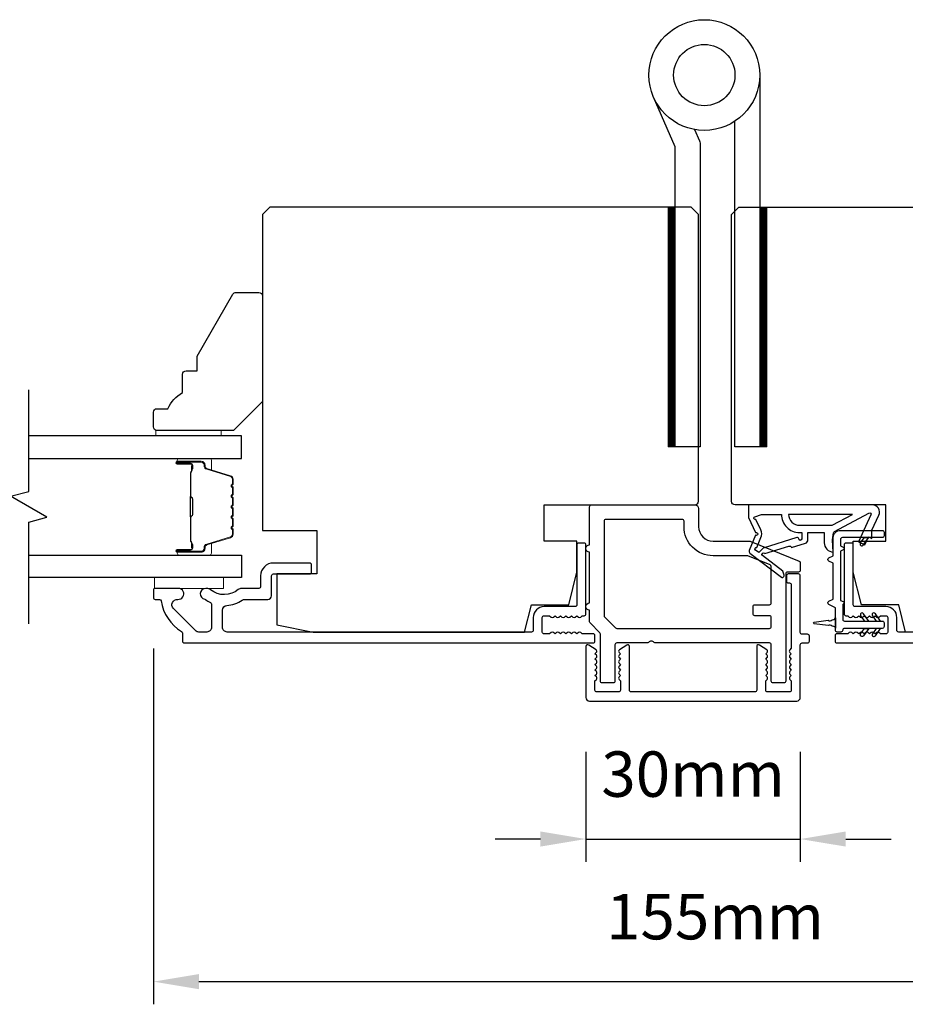
# Model space of a CAD drawing. Extents: x 3441 to 12517, y 326 to 5645.
# Drawn here: x 4831 to 4953, y 4631 to 4766 of the extents above; entities that cross this region are included whole.
import ezdxf

# ---------------------------------------------------------------- set-up
doc = ezdxf.new("R2010")
doc.units = 0
doc.header["$LTSCALE"] = 250
doc.header["$MEASUREMENT"] = 0
doc.header["$PDMODE"] = 3
doc.header["$PDSIZE"] = -2
doc.layers.get('DEFPOINTS').update_dxf_attribs({"color": 2, "linetype": 'CONTINUOUS'})
for name, color, linetype, lineweight in [('1', 1, 'CONTINUOUS', 13), ('2', 2, 'CONTINUOUS', 25), ('6', 6, 'CONTINUOUS', 5), ('Butal', 9, 'CONTINUOUS', 15), ('Spacer Bar', 1, 'CONTINUOUS', 9), ('Vinyl', 6, 'CONTINUOUS', 15), ('Visible (ANSI)', 7, 'CONTINUOUS', 25), ('Wood', 7, 'CONTINUOUS', 25)]:
    doc.layers.add(name, color=color, linetype=linetype, lineweight=lineweight)
for name, color, linetype in [('7', 7, 'CONTINUOUS'), ('Glass', 6, 'CONTINUOUS'), ('HARDWARE', 1, 'CONTINUOUS'), ('MISCELLANEOUS', 6, 'CONTINUOUS')]:
    doc.layers.add(name, color=color, linetype=linetype)
doc.styles.add('ROMANS', font='romans')
doc.dimstyles.new('LWDEC$0', dxfattribs={"dimscale": 0.125, "dimtxt": 2.5, "dimasz": 1, "dimexe": 1.25, "dimexo": 3, "dimgap": 2, "dimtad": 1, "dimtoh": 1, "dimdec": 4, "dimzin": 11, "dimdsep": 46, "dimlunit": 5, "dimtxsty": 'ROMANS', "dimcen": 0, "dimdle": 1.5, "dimazin": 0, "dimtfac": 1, "dimtdec": 4, "dimtix": 1, "dimtmove": 0, "dimatfit": 3, "dimfxl": 0, "dimfrac": 2, "dimtzin": 0, "dimarcsym": 0})

# ---------------------------------------------------------------- blocks, each defined once
blk = doc.blocks.new('*D378')
at = {"layer": '2', "color": 0, "linetype": 'ByBlock', "lineweight": -2}
for p, q in [((4908.79, 4665.64), (4908.79, 4650.52)), ((4938.29, 4665.64), (4938.29, 4650.52)), ((4902.54, 4653.64), (4896.29, 4653.64)), ((4908.79, 4653.64), (4938.29, 4653.64)), ((4944.54, 4653.64), (4950.79, 4653.64))]:
    blk.add_line(p, q, dxfattribs=at)
at = {"layer": '2', "color": 0}
for points in [[(4902.54, 4654.68), (4902.54, 4652.6), (4908.79, 4653.64)], [(4944.54, 4654.68), (4944.54, 4652.6), (4938.29, 4653.64)]]:
    blk.add_solid(points, dxfattribs=at)
at = {"layer": 'DEFPOINTS', "color": 0}
for p in [(4908.79, 4673.14), (4938.29, 4673.14), (4938.29, 4653.64)]:
    blk.add_point(p, dxfattribs=at)
at = {"layer": '2', "color": 0, "insert": (4923.54, 4661.77), "char_height": 6.25, "attachment_point": 5, "style": 'ROMANS'}
blk.add_mtext('30mm', dxfattribs=at)
blk = doc.blocks.new('*D379')
at = {"layer": '2', "color": 0, "linetype": 'ByBlock', "lineweight": -2}
for p, q in [((4849.29, 4679.89), (4849.29, 4630.89)), ((5003.82, 4679.89), (5003.82, 4630.89)), ((4855.54, 4634.01), (4997.57, 4634.01))]:
    blk.add_line(p, q, dxfattribs=at)
at = {"layer": '2', "color": 0}
for points in [[(4855.54, 4635.05), (4855.54, 4632.97), (4849.29, 4634.01)], [(4997.57, 4635.05), (4997.57, 4632.97), (5003.82, 4634.01)]]:
    blk.add_solid(points, dxfattribs=at)
at = {"layer": 'DEFPOINTS', "color": 0}
for p in [(4849.29, 4687.39), (5003.82, 4687.39), (5003.82, 4634.01)]:
    blk.add_point(p, dxfattribs=at)
at = {"layer": '2', "color": 0, "insert": (4926.56, 4642.14), "char_height": 6.25, "attachment_point": 5, "style": 'ROMANS'}
blk.add_mtext('155mm', dxfattribs=at)

msp = doc.modelspace()

# ---------------------------------------------------------------- linework, layer by layer
at = {"layer": '1', "color": 4, "linetype": 'Continuous'}
for points in [[(4921.01, 4740.64), (4920.09, 4739.72)], [(4920.83, 4740.64), (4920.09, 4739.9)], [(4920.66, 4740.64), (4920.09, 4740.07)], [(4920.48, 4740.64), (4920.09, 4740.25)], [(4920.3, 4740.64), (4920.09, 4740.43)], [(4920.13, 4740.64), (4920.09, 4740.6)], [(4921.09, 4740.54), (4920.09, 4739.54)], [(4921.09, 4740.37), (4920.09, 4739.37)], [(4933.62, 4740.64), (4932.7, 4739.72)], [(4933.44, 4740.64), (4932.7, 4739.9)], [(4933.26, 4740.64), (4932.7, 4740.07)], [(4933.09, 4740.64), (4932.7, 4740.25)], [(4932.91, 4740.64), (4932.7, 4740.43)], [(4932.73, 4740.64), (4932.7, 4740.6)], [(4933.7, 4740.54), (4932.7, 4739.54)], [(4933.7, 4740.37), (4932.7, 4739.37)], [(4921.09, 4740.19), (4920.09, 4739.19)], [(4921.09, 4740.01), (4920.09, 4739.01)], [(4921.09, 4739.83), (4920.09, 4738.83)], [(4921.09, 4739.66), (4920.09, 4738.66)], [(4921.09, 4739.48), (4920.09, 4738.48)], [(4921.09, 4739.3), (4920.09, 4738.3)], [(4921.09, 4739.13), (4920.09, 4738.13)], [(4933.7, 4740.19), (4932.7, 4739.19)], [(4933.7, 4740.01), (4932.7, 4739.01)], [(4933.7, 4739.83), (4932.7, 4738.83)], [(4933.7, 4739.66), (4932.7, 4738.66)], [(4933.7, 4739.48), (4932.7, 4738.48)], [(4933.7, 4739.3), (4932.7, 4738.3)], [(4933.7, 4739.13), (4932.7, 4738.13)], [(4921.09, 4738.95), (4920.09, 4737.95)], [(4921.09, 4738.77), (4920.09, 4737.77)], [(4921.09, 4738.6), (4920.09, 4737.6)], [(4921.09, 4738.42), (4920.09, 4737.42)], [(4921.09, 4738.24), (4920.09, 4737.24)], [(4921.09, 4738.07), (4920.09, 4737.07)], [(4921.09, 4737.89), (4920.09, 4736.89)], [(4921.09, 4737.71), (4920.09, 4736.71)], [(4933.7, 4738.95), (4932.7, 4737.95)], [(4933.7, 4738.77), (4932.7, 4737.77)], [(4933.7, 4738.6), (4932.7, 4737.6)], [(4933.7, 4738.42), (4932.7, 4737.42)], [(4933.7, 4738.24), (4932.7, 4737.24)], [(4933.7, 4738.07), (4932.7, 4737.07)], [(4933.7, 4737.89), (4932.7, 4736.89)], [(4933.7, 4737.71), (4932.7, 4736.71)], [(4921.09, 4737.54), (4920.09, 4736.54)], [(4921.09, 4737.36), (4920.09, 4736.36)], [(4921.09, 4737.18), (4920.09, 4736.18)], [(4921.09, 4737.01), (4920.09, 4736.01)], [(4921.09, 4736.83), (4920.09, 4735.83)], [(4921.09, 4736.65), (4920.09, 4735.65)], [(4921.09, 4736.48), (4920.09, 4735.48)], [(4921.09, 4736.3), (4920.09, 4735.3)], [(4933.7, 4737.54), (4932.7, 4736.54)], [(4933.7, 4737.36), (4932.7, 4736.36)], [(4933.7, 4737.18), (4932.7, 4736.18)], [(4933.7, 4737.01), (4932.7, 4736.01)], [(4933.7, 4736.83), (4932.7, 4735.83)], [(4933.7, 4736.65), (4932.7, 4735.65)], [(4933.7, 4736.48), (4932.7, 4735.48)], [(4933.7, 4736.3), (4932.7, 4735.3)], [(4921.09, 4736.12), (4920.09, 4735.12)], [(4921.09, 4735.95), (4920.09, 4734.95)], [(4921.09, 4735.77), (4920.09, 4734.77)], [(4921.09, 4735.59), (4920.09, 4734.59)], [(4921.09, 4735.42), (4920.09, 4734.42)], [(4921.09, 4735.24), (4920.09, 4734.24)], [(4921.09, 4735.06), (4920.09, 4734.06)], [(4933.7, 4736.12), (4932.7, 4735.12)], [(4933.7, 4735.95), (4932.7, 4734.95)], [(4933.7, 4735.77), (4932.7, 4734.77)], [(4933.7, 4735.59), (4932.7, 4734.59)], [(4933.7, 4735.42), (4932.7, 4734.42)], [(4933.7, 4735.24), (4932.7, 4734.24)], [(4933.7, 4735.06), (4932.7, 4734.06)], [(4921.09, 4734.89), (4920.09, 4733.89)], [(4921.09, 4734.71), (4920.09, 4733.71)], [(4921.09, 4734.53), (4920.09, 4733.53)], [(4921.09, 4734.35), (4920.09, 4733.35)], [(4921.09, 4734.18), (4920.09, 4733.18)], [(4921.09, 4734), (4920.09, 4733)], [(4921.09, 4733.82), (4920.09, 4732.82)], [(4921.09, 4733.65), (4920.09, 4732.65)], [(4933.7, 4734.89), (4932.7, 4733.89)], [(4933.7, 4734.71), (4932.7, 4733.71)], [(4933.7, 4734.53), (4932.7, 4733.53)], [(4933.7, 4734.35), (4932.7, 4733.35)], [(4933.7, 4734.18), (4932.7, 4733.18)], [(4933.7, 4734), (4932.7, 4733)], [(4933.7, 4733.82), (4932.7, 4732.82)], [(4933.7, 4733.65), (4932.7, 4732.65)], [(4921.09, 4733.47), (4920.09, 4732.47)], [(4921.09, 4733.29), (4920.09, 4732.29)], [(4921.09, 4733.12), (4920.09, 4732.12)], [(4921.09, 4732.94), (4920.09, 4731.94)], [(4921.09, 4732.76), (4920.09, 4731.76)], [(4921.09, 4732.59), (4920.09, 4731.59)], [(4921.09, 4732.41), (4920.09, 4731.41)], [(4921.09, 4732.23), (4920.09, 4731.23)], [(4933.7, 4733.47), (4932.7, 4732.47)], [(4933.7, 4733.29), (4932.7, 4732.29)], [(4933.7, 4733.12), (4932.7, 4732.12)], [(4933.7, 4732.94), (4932.7, 4731.94)], [(4933.7, 4732.76), (4932.7, 4731.76)], [(4933.7, 4732.59), (4932.7, 4731.59)], [(4933.7, 4732.41), (4932.7, 4731.41)], [(4933.7, 4732.23), (4932.7, 4731.23)], [(4921.09, 4732.06), (4920.09, 4731.06)], [(4921.09, 4731.88), (4920.09, 4730.88)], [(4921.09, 4731.7), (4920.09, 4730.7)], [(4921.09, 4731.53), (4920.09, 4730.53)], [(4921.09, 4731.35), (4920.09, 4730.35)], [(4921.09, 4731.17), (4920.09, 4730.17)], [(4921.09, 4731), (4920.09, 4730)], [(4933.7, 4732.06), (4932.7, 4731.06)], [(4933.7, 4731.88), (4932.7, 4730.88)], [(4933.7, 4731.7), (4932.7, 4730.7)], [(4933.7, 4731.53), (4932.7, 4730.53)], [(4933.7, 4731.35), (4932.7, 4730.35)], [(4933.7, 4731.17), (4932.7, 4730.17)], [(4933.7, 4731), (4932.7, 4730)], [(4921.09, 4730.82), (4920.09, 4729.82)], [(4921.09, 4730.64), (4920.09, 4729.64)], [(4921.09, 4730.47), (4920.09, 4729.47)], [(4921.09, 4730.29), (4920.09, 4729.29)], [(4921.09, 4730.11), (4920.09, 4729.11)], [(4921.09, 4729.94), (4920.09, 4728.94)], [(4921.09, 4729.76), (4920.09, 4728.76)], [(4921.09, 4729.58), (4920.09, 4728.58)], [(4933.7, 4730.82), (4932.7, 4729.82)], [(4933.7, 4730.64), (4932.7, 4729.64)], [(4933.7, 4730.47), (4932.7, 4729.47)], [(4933.7, 4730.29), (4932.7, 4729.29)], [(4933.7, 4730.11), (4932.7, 4729.11)], [(4933.7, 4729.94), (4932.7, 4728.94)], [(4933.7, 4729.76), (4932.7, 4728.76)], [(4933.7, 4729.58), (4932.7, 4728.58)], [(4921.09, 4729.41), (4920.09, 4728.41)], [(4921.09, 4729.23), (4920.09, 4728.23)], [(4921.09, 4729.05), (4920.09, 4728.05)], [(4921.09, 4728.87), (4920.09, 4727.87)], [(4921.09, 4728.7), (4920.09, 4727.7)], [(4921.09, 4728.52), (4920.09, 4727.52)], [(4921.09, 4728.34), (4920.09, 4727.34)], [(4921.09, 4728.17), (4920.09, 4727.17)], [(4933.7, 4729.41), (4932.7, 4728.41)], [(4933.7, 4729.23), (4932.7, 4728.23)], [(4933.7, 4729.05), (4932.7, 4728.05)], [(4933.7, 4728.87), (4932.7, 4727.87)], [(4933.7, 4728.7), (4932.7, 4727.7)], [(4933.7, 4728.52), (4932.7, 4727.52)], [(4933.7, 4728.34), (4932.7, 4727.34)], [(4933.7, 4728.17), (4932.7, 4727.17)], [(4921.09, 4727.99), (4920.09, 4726.99)], [(4921.09, 4727.81), (4920.09, 4726.81)], [(4921.09, 4727.64), (4920.09, 4726.64)], [(4921.09, 4727.46), (4920.09, 4726.46)], [(4921.09, 4727.28), (4920.09, 4726.28)], [(4921.09, 4727.11), (4920.09, 4726.11)], [(4921.09, 4726.93), (4920.09, 4725.93)], [(4933.7, 4727.99), (4932.7, 4726.99)], [(4933.7, 4727.81), (4932.7, 4726.81)], [(4933.7, 4727.64), (4932.7, 4726.64)], [(4933.7, 4727.46), (4932.7, 4726.46)], [(4933.7, 4727.28), (4932.7, 4726.28)], [(4933.7, 4727.11), (4932.7, 4726.11)], [(4933.7, 4726.93), (4932.7, 4725.93)], [(4921.09, 4726.75), (4920.09, 4725.75)], [(4921.09, 4726.58), (4920.09, 4725.58)], [(4921.09, 4726.4), (4920.09, 4725.4)], [(4921.09, 4726.22), (4920.09, 4725.22)], [(4921.09, 4726.05), (4920.09, 4725.05)], [(4921.09, 4725.87), (4920.09, 4724.87)], [(4921.09, 4725.69), (4920.09, 4724.69)], [(4921.09, 4725.52), (4920.09, 4724.52)], [(4933.7, 4726.75), (4932.7, 4725.75)], [(4933.7, 4726.58), (4932.7, 4725.58)], [(4933.7, 4726.4), (4932.7, 4725.4)], [(4933.7, 4726.22), (4932.7, 4725.22)], [(4933.7, 4726.05), (4932.7, 4725.05)], [(4933.7, 4725.87), (4932.7, 4724.87)], [(4933.7, 4725.69), (4932.7, 4724.69)], [(4933.7, 4725.52), (4932.7, 4724.52)], [(4921.09, 4725.34), (4920.09, 4724.34)], [(4921.09, 4725.16), (4920.09, 4724.16)], [(4921.09, 4724.99), (4920.09, 4723.99)], [(4921.09, 4724.81), (4920.09, 4723.81)], [(4921.09, 4724.63), (4920.09, 4723.63)], [(4921.09, 4724.46), (4920.09, 4723.46)], [(4921.09, 4724.28), (4920.09, 4723.28)], [(4921.09, 4724.1), (4920.09, 4723.1)], [(4933.7, 4725.34), (4932.7, 4724.34)], [(4933.7, 4725.16), (4932.7, 4724.16)], [(4933.7, 4724.99), (4932.7, 4723.99)], [(4933.7, 4724.81), (4932.7, 4723.81)], [(4933.7, 4724.63), (4932.7, 4723.63)], [(4933.7, 4724.46), (4932.7, 4723.46)], [(4933.7, 4724.28), (4932.7, 4723.28)], [(4933.7, 4724.1), (4932.7, 4723.1)], [(4921.09, 4723.93), (4920.09, 4722.93)], [(4921.09, 4723.75), (4920.09, 4722.75)], [(4921.09, 4723.57), (4920.09, 4722.57)], [(4921.09, 4723.39), (4920.09, 4722.39)], [(4921.09, 4723.22), (4920.09, 4722.22)], [(4921.09, 4723.04), (4920.09, 4722.04)], [(4921.09, 4722.86), (4920.09, 4721.86)], [(4933.7, 4723.93), (4932.7, 4722.93)], [(4933.7, 4723.75), (4932.7, 4722.75)], [(4933.7, 4723.57), (4932.7, 4722.57)], [(4933.7, 4723.39), (4932.7, 4722.39)], [(4933.7, 4723.22), (4932.7, 4722.22)], [(4933.7, 4723.04), (4932.7, 4722.04)], [(4933.7, 4722.86), (4932.7, 4721.86)], [(4921.09, 4722.69), (4920.09, 4721.69)], [(4921.09, 4722.51), (4920.09, 4721.51)], [(4921.09, 4722.33), (4920.09, 4721.33)], [(4921.09, 4722.16), (4920.09, 4721.16)], [(4921.09, 4721.98), (4920.09, 4720.98)], [(4921.09, 4721.8), (4920.09, 4720.8)], [(4921.09, 4721.63), (4920.09, 4720.63)], [(4921.09, 4721.45), (4920.09, 4720.45)], [(4933.7, 4722.69), (4932.7, 4721.69)], [(4933.7, 4722.51), (4932.7, 4721.51)], [(4933.7, 4722.33), (4932.7, 4721.33)], [(4933.7, 4722.16), (4932.7, 4721.16)], [(4933.7, 4721.98), (4932.7, 4720.98)], [(4933.7, 4721.8), (4932.7, 4720.8)], [(4933.7, 4721.63), (4932.7, 4720.63)], [(4933.7, 4721.45), (4932.7, 4720.45)], [(4921.09, 4721.27), (4920.09, 4720.27)], [(4921.09, 4721.1), (4920.09, 4720.1)], [(4921.09, 4720.92), (4920.09, 4719.92)], [(4921.09, 4720.74), (4920.09, 4719.74)], [(4921.09, 4720.57), (4920.09, 4719.57)], [(4921.09, 4720.39), (4920.09, 4719.39)], [(4921.09, 4720.21), (4920.09, 4719.21)], [(4921.09, 4720.04), (4920.09, 4719.04)], [(4933.7, 4721.27), (4932.7, 4720.27)], [(4933.7, 4721.1), (4932.7, 4720.1)], [(4933.7, 4720.92), (4932.7, 4719.92)], [(4933.7, 4720.74), (4932.7, 4719.74)], [(4933.7, 4720.57), (4932.7, 4719.57)], [(4933.7, 4720.39), (4932.7, 4719.39)], [(4933.7, 4720.21), (4932.7, 4719.21)], [(4933.7, 4720.04), (4932.7, 4719.04)], [(4921.09, 4719.86), (4920.09, 4718.86)], [(4921.09, 4719.68), (4920.09, 4718.68)], [(4921.09, 4719.51), (4920.09, 4718.51)], [(4921.09, 4719.33), (4920.09, 4718.33)], [(4921.09, 4719.15), (4920.09, 4718.15)], [(4921.09, 4718.98), (4920.09, 4717.98)], [(4921.09, 4718.8), (4920.09, 4717.8)], [(4933.7, 4719.86), (4932.7, 4718.86)], [(4933.7, 4719.68), (4932.7, 4718.68)], [(4933.7, 4719.51), (4932.7, 4718.51)], [(4933.7, 4719.33), (4932.7, 4718.33)], [(4933.7, 4719.15), (4932.7, 4718.15)], [(4933.7, 4718.98), (4932.7, 4717.98)], [(4933.7, 4718.8), (4932.7, 4717.8)], [(4921.09, 4718.62), (4920.09, 4717.62)], [(4921.09, 4718.45), (4920.09, 4717.45)], [(4921.09, 4718.27), (4920.09, 4717.27)], [(4921.09, 4718.09), (4920.09, 4717.09)], [(4921.09, 4717.91), (4920.09, 4716.91)], [(4921.09, 4717.74), (4920.09, 4716.74)], [(4921.09, 4717.56), (4920.09, 4716.56)], [(4921.09, 4717.38), (4920.09, 4716.38)], [(4933.7, 4718.62), (4932.7, 4717.62)], [(4933.7, 4718.45), (4932.7, 4717.45)], [(4933.7, 4718.27), (4932.7, 4717.27)], [(4933.7, 4718.09), (4932.7, 4717.09)], [(4933.7, 4717.91), (4932.7, 4716.91)], [(4933.7, 4717.74), (4932.7, 4716.74)], [(4933.7, 4717.56), (4932.7, 4716.56)], [(4933.7, 4717.38), (4932.7, 4716.38)], [(4921.09, 4717.21), (4920.09, 4716.21)], [(4921.09, 4717.03), (4920.09, 4716.03)], [(4921.09, 4716.85), (4920.09, 4715.85)], [(4921.09, 4716.68), (4920.09, 4715.68)], [(4921.09, 4716.5), (4920.09, 4715.5)], [(4921.09, 4716.32), (4920.09, 4715.32)], [(4921.09, 4716.15), (4920.09, 4715.15)], [(4921.09, 4715.97), (4920.09, 4714.97)], [(4933.7, 4717.21), (4932.7, 4716.21)], [(4933.7, 4717.03), (4932.7, 4716.03)], [(4933.7, 4716.85), (4932.7, 4715.85)], [(4933.7, 4716.68), (4932.7, 4715.68)], [(4933.7, 4716.5), (4932.7, 4715.5)], [(4933.7, 4716.32), (4932.7, 4715.32)], [(4933.7, 4716.15), (4932.7, 4715.15)], [(4933.7, 4715.97), (4932.7, 4714.97)], [(4921.09, 4715.79), (4920.09, 4714.79)], [(4921.09, 4715.62), (4920.09, 4714.62)], [(4921.09, 4715.44), (4920.09, 4714.44)], [(4921.09, 4715.26), (4920.09, 4714.26)], [(4921.09, 4715.09), (4920.09, 4714.09)], [(4921.09, 4714.91), (4920.09, 4713.91)], [(4921.09, 4714.73), (4920.09, 4713.73)], [(4933.7, 4715.79), (4932.7, 4714.79)], [(4933.7, 4715.62), (4932.7, 4714.62)], [(4933.7, 4715.44), (4932.7, 4714.44)], [(4933.7, 4715.26), (4932.7, 4714.26)], [(4933.7, 4715.09), (4932.7, 4714.09)], [(4933.7, 4714.91), (4932.7, 4713.91)], [(4933.7, 4714.73), (4932.7, 4713.73)], [(4921.09, 4714.56), (4920.09, 4713.56)], [(4921.09, 4714.38), (4920.09, 4713.38)], [(4921.09, 4714.2), (4920.09, 4713.2)], [(4921.09, 4714.03), (4920.09, 4713.03)], [(4921.09, 4713.85), (4920.09, 4712.85)], [(4921.09, 4713.67), (4920.09, 4712.67)], [(4921.09, 4713.5), (4920.09, 4712.5)], [(4921.09, 4713.32), (4920.09, 4712.32)], [(4933.7, 4714.56), (4932.7, 4713.56)], [(4933.7, 4714.38), (4932.7, 4713.38)], [(4933.7, 4714.2), (4932.7, 4713.2)], [(4933.7, 4714.03), (4932.7, 4713.03)], [(4933.7, 4713.85), (4932.7, 4712.85)], [(4933.7, 4713.67), (4932.7, 4712.67)], [(4933.7, 4713.5), (4932.7, 4712.5)], [(4933.7, 4713.32), (4932.7, 4712.32)], [(4921.09, 4713.14), (4920.09, 4712.14)], [(4921.09, 4712.96), (4920.09, 4711.96)], [(4921.09, 4712.79), (4920.09, 4711.79)], [(4921.09, 4712.61), (4920.09, 4711.61)], [(4921.09, 4712.43), (4920.09, 4711.43)], [(4921.09, 4712.26), (4920.09, 4711.26)], [(4921.09, 4712.08), (4920.09, 4711.08)], [(4921.09, 4711.9), (4920.09, 4710.9)], [(4933.7, 4713.14), (4932.7, 4712.14)], [(4933.7, 4712.96), (4932.7, 4711.96)], [(4933.7, 4712.79), (4932.7, 4711.79)], [(4933.7, 4712.61), (4932.7, 4711.61)], [(4933.7, 4712.43), (4932.7, 4711.43)], [(4933.7, 4712.26), (4932.7, 4711.26)], [(4933.7, 4712.08), (4932.7, 4711.08)], [(4933.7, 4711.9), (4932.7, 4710.9)], [(4921.09, 4711.73), (4920.09, 4710.73)], [(4921.09, 4711.55), (4920.09, 4710.55)], [(4921.09, 4711.37), (4920.09, 4710.37)], [(4921.09, 4711.2), (4920.09, 4710.2)], [(4921.09, 4711.02), (4920.09, 4710.02)], [(4921.09, 4710.84), (4920.09, 4709.84)], [(4921.09, 4710.67), (4920.09, 4709.67)], [(4933.7, 4711.73), (4932.7, 4710.73)], [(4933.7, 4711.55), (4932.7, 4710.55)], [(4933.7, 4711.37), (4932.7, 4710.37)], [(4933.7, 4711.2), (4932.7, 4710.2)], [(4933.7, 4711.02), (4932.7, 4710.02)], [(4933.7, 4710.84), (4932.7, 4709.84)], [(4933.7, 4710.67), (4932.7, 4709.67)], [(4921.09, 4710.49), (4920.09, 4709.49)], [(4921.09, 4710.31), (4920.09, 4709.31)], [(4921.09, 4710.14), (4920.09, 4709.14)], [(4921.09, 4709.96), (4920.09, 4708.96)], [(4921.09, 4709.78), (4920.09, 4708.78)], [(4921.09, 4709.61), (4920.09, 4708.61)], [(4921.09, 4709.43), (4920.09, 4708.43)], [(4921.09, 4709.25), (4920.09, 4708.25)], [(4933.7, 4710.49), (4932.7, 4709.49)], [(4933.7, 4710.31), (4932.7, 4709.31)], [(4933.7, 4710.14), (4932.7, 4709.14)], [(4933.7, 4709.96), (4932.7, 4708.96)], [(4933.7, 4709.78), (4932.7, 4708.78)], [(4933.7, 4709.61), (4932.7, 4708.61)], [(4933.7, 4709.43), (4932.7, 4708.43)], [(4933.7, 4709.25), (4932.7, 4708.25)], [(4921.09, 4709.08), (4920.09, 4708.08)], [(4921.09, 4708.9), (4920.09, 4707.9)], [(4921.09, 4708.72), (4920.09, 4707.72)], [(4921.09, 4708.55), (4920.18, 4707.64)], [(4921.09, 4708.37), (4920.36, 4707.64)], [(4921.09, 4708.19), (4920.54, 4707.64)], [(4921.09, 4708.02), (4920.71, 4707.64)], [(4921.09, 4707.84), (4920.89, 4707.64)], [(4933.7, 4709.08), (4932.7, 4708.08)], [(4933.7, 4708.9), (4932.7, 4707.9)], [(4933.7, 4708.72), (4932.7, 4707.72)], [(4933.7, 4708.55), (4932.79, 4707.64)], [(4933.7, 4708.37), (4932.97, 4707.64)], [(4933.7, 4708.19), (4933.14, 4707.64)], [(4933.7, 4708.02), (4933.32, 4707.64)], [(4933.7, 4707.84), (4933.5, 4707.64)], [(4921.09, 4707.66), (4921.07, 4707.64)], [(4933.7, 4707.66), (4933.67, 4707.64)]]:
    msp.add_lwpolyline(points, dxfattribs=at)
at = {"layer": '1', "color": 4}
for points in [[(4920.09, 4707.64), (4920.09, 4740.64), (4921.09, 4740.64), (4921.09, 4707.64)], [(4932.7, 4707.64), (4932.7, 4740.64), (4933.7, 4740.64), (4933.7, 4707.64)]]:
    msp.add_lwpolyline(points, close=True, dxfattribs=at)
at = {"layer": '6'}
msp.add_lwpolyline([(4849.45, 4689.64), (4858.95, 4689.64), (4858.95, 4688.14), (4849.45, 4688.14)], close=True, dxfattribs=at)
at = {"layer": '7', "flags": 128}
msp.add_lwpolyline([(4832.14, 4683.29), (4832.14, 4697.28), (4834.64, 4697.95), (4829.64, 4700.83), (4832.14, 4701.5), (4832.14, 4715.49)], dxfattribs=at)
at = {"layer": 'Butal'}
for points in [[(4852.83, 4706.04), (4857.01, 4706.04, -0.414214), (4857.26, 4705.79), (4857.26, 4704.46), (4856.65, 4704.65, -0.329751), (4856.39, 4705.01), (4856.39, 4705.13, 0.414214), (4855.88, 4705.64), (4852.58, 4705.64), (4852.58, 4705.79, -0.414214)], [(4852.83, 4692.74), (4857.01, 4692.74, 0.414214), (4857.26, 4692.99), (4857.26, 4694.32), (4856.65, 4694.13, 0.329751), (4856.39, 4693.77), (4856.39, 4693.65, -0.414214), (4855.88, 4693.14), (4852.58, 4693.14), (4852.58, 4692.99, 0.414214)]]:
    msp.add_lwpolyline(points, format="xyb", close=True, dxfattribs=at)
at = {"layer": 'Glass', "color": 1}
for points in [[(4832.14, 4706.04), (4861.39, 4706.04), (4861.39, 4709.14), (4832.14, 4709.14)], [(4832.14, 4692.74), (4861.39, 4692.74), (4861.39, 4689.64), (4832.14, 4689.64)]]:
    msp.add_lwpolyline(points, dxfattribs=at)
at = {"layer": 'HARDWARE', "color": 4}
msp.add_lwpolyline([(4932.7, 4758.82), (4932.7, 4707.64), (4929.29, 4707.64), (4929.29, 4752.47)], dxfattribs=at)
msp.add_lwpolyline([(4923.75, 4751.32), (4924.43, 4749.78, -0.103336), (4924.49, 4749.46), (4924.49, 4707.64), (4921.09, 4707.64), (4921.09, 4748.92), (4918.09, 4755.77)], format="xyb", dxfattribs=at)
for radius in [7.62, 4.22]:
    msp.add_circle((4925.08, 4758.82), radius, dxfattribs=at)
at = {"layer": 'MISCELLANEOUS', "color": 1}
for points in [[(4931.27, 4693.35, 0.339454), (4931.36, 4693), (4935.68, 4689.68, 0.414214), (4935.96, 4689.72), (4936.02, 4689.8, 0.244698), (4936.05, 4689.98), (4935.87, 4690.54), (4933.09, 4692.68, -1), (4933.34, 4692.99), (4933.42, 4692.93), (4936.69, 4693.96, -0.414214), (4937.07, 4693.76), (4938.98, 4694.36, 0.327819), (4939.33, 4694.84), (4939.33, 4695.84), (4941.58, 4695.84), (4941.58, 4694.44, 0.400552), (4942.82, 4693.14), (4942.73, 4694.84), (4942.84, 4695.78, -0.244698), (4943, 4696), (4947.73, 4698.52, -0.719897), (4948, 4698.26), (4946.28, 4694.56), (4947.18, 4694.14), (4947.69, 4695.23), (4948.14, 4695.02), (4948.14, 4696.18), (4949.09, 4698.22, 0.548619), (4948.18, 4699.64), (4931.18, 4699.64), (4931.18, 4697.89), (4932.14, 4695.82, -1.57384), (4932.14, 4695.46)], [(4932.18, 4697.64, -1.044614), (4932.03, 4698.01), (4932.93, 4698.34), (4935.68, 4698.34, 0.414214), (4938.18, 4695.84), (4938.48, 4695.84), (4938.48, 4694.96, -1), (4938.08, 4694.96, 0.506229), (4937.82, 4695.15), (4933.16, 4693.69), (4932.59, 4693.07), (4932.11, 4693.43, -0.876976), (4932.31, 4693.78), (4932.88, 4695.14, 0.210583), (4932.86, 4696.19)], [(4938.18, 4696.84), (4942.65, 4696.84), (4945.48, 4698.34), (4936.68, 4698.34, 0.414214)]]:
    msp.add_lwpolyline(points, format="xyb", close=True, dxfattribs=at)
at = {"layer": 'Spacer Bar'}
for points in [[(4860.26, 4700.57, 0.226277), (4860.22, 4700.67), (4860.13, 4700.74, -0.476976), (4860.13, 4700.94), (4860.22, 4701.01, 0.226277), (4860.26, 4701.1), (4860.26, 4702.02, 0.226277), (4860.22, 4702.12), (4860.13, 4702.19, -0.476976), (4860.13, 4702.38), (4860.22, 4702.45, 0.226277), (4860.26, 4702.55), (4860.26, 4703.18, 0.329751), (4859.91, 4703.65), (4856.65, 4704.65, -0.329751), (4856.38, 4705.02), (4856.38, 4705.14, 0.414214), (4855.88, 4705.64), (4852.58, 4705.64, 1), (4852.58, 4705.26), (4854.45, 4705.26, -0.414214), (4854.6, 4705.11), (4854.6, 4704.6), (4854.71, 4704.6), (4854.71, 4705.07, 0.414214), (4854.41, 4705.37), (4852.58, 4705.37, -1), (4852.58, 4705.52), (4855.88, 4705.52, -0.414214), (4856.26, 4705.14), (4856.26, 4705.02, 0.329751), (4856.62, 4704.54), (4859.88, 4703.55, -0.329751), (4860.15, 4703.18), (4860.15, 4702.55, -0.226277), (4860.14, 4702.54), (4860.06, 4702.47, 0.476976), (4860.06, 4702.1), (4860.14, 4702.03, -0.226277), (4860.15, 4702.02), (4860.15, 4701.1, -0.226277), (4860.14, 4701.09), (4860.06, 4701.03, 0.476976), (4860.06, 4700.65), (4860.14, 4700.58, -0.226277), (4860.15, 4700.57), (4860.15, 4699.66, -0.256633), (4860.14, 4699.65), (4860.06, 4699.58, 0.476976), (4860.06, 4699.2), (4860.14, 4699.13, -0.226277), (4860.15, 4699.12), (4860.15, 4698.21, -0.256633), (4860.14, 4698.2), (4860.06, 4698.13, 0.476976), (4860.06, 4697.75), (4860.14, 4697.69, -0.226277), (4860.15, 4697.68), (4860.15, 4696.76, -0.256633), (4860.14, 4696.75), (4860.06, 4696.68, 0.476976), (4860.06, 4696.31), (4860.14, 4696.24, -0.226277), (4860.15, 4696.23), (4860.15, 4695.6, -0.329751), (4859.88, 4695.23), (4856.62, 4694.24, 0.329751), (4856.26, 4693.76), (4856.26, 4693.64, -0.414214), (4855.88, 4693.26), (4852.58, 4693.26, -1), (4852.58, 4693.41), (4854.41, 4693.41, 0.414214), (4854.71, 4693.71), (4854.71, 4694.18), (4854.6, 4694.18), (4854.6, 4693.67, -0.414214), (4854.45, 4693.52), (4852.58, 4693.52, 1), (4852.58, 4693.14), (4855.88, 4693.14, 0.414214), (4856.38, 4693.64), (4856.38, 4693.76, -0.329751), (4856.65, 4694.13), (4859.91, 4695.13, 0.329751), (4860.26, 4695.6), (4860.26, 4696.23, 0.226277), (4860.22, 4696.33), (4860.13, 4696.4, -0.476976), (4860.13, 4696.59), (4860.22, 4696.66, 0.226277), (4860.26, 4696.76), (4860.26, 4697.68, 0.226277), (4860.22, 4697.77), (4860.13, 4697.84, -0.476976), (4860.13, 4698.04), (4860.22, 4698.11, 0.226277), (4860.26, 4698.21), (4860.26, 4699.12, 0.226277), (4860.22, 4699.22), (4860.13, 4699.29, -0.476976), (4860.13, 4699.49), (4860.22, 4699.56, 0.226277), (4860.26, 4699.66)], [(4854.55, 4705.04), (4854.55, 4704.41, -0.22907), (4854.47, 4704.25, 0.224481), (4854.41, 4704.11), (4854.41, 4700.83, 0.28964), (4854.51, 4700.67, -0.272736), (4854.66, 4700.44), (4854.66, 4698.34, -0.272736), (4854.51, 4698.11, 0.28964), (4854.41, 4697.95), (4854.41, 4694.67, 0.224481), (4854.47, 4694.53, -0.22907), (4854.55, 4694.37), (4854.55, 4693.74), (4854.6, 4693.74), (4854.6, 4694.37, 0.228585), (4854.51, 4694.57, -0.224481), (4854.46, 4694.67), (4854.46, 4697.95, -0.28964), (4854.53, 4698.07, 0.274141), (4854.71, 4698.33), (4854.71, 4700.45, 0.274141), (4854.53, 4700.71, -0.28964), (4854.46, 4700.83), (4854.46, 4704.11, -0.224481), (4854.51, 4704.21, 0.228585), (4854.6, 4704.41), (4854.6, 4705.04)]]:
    msp.add_lwpolyline(points, format="xyb", close=True, dxfattribs=at)
msp.add_lwpolyline([(4854.46, 4700.83, -0.001885), (4854.46, 4700.83), (4854.46, 4704.11, -0.224481), (4854.51, 4704.21, 0.228585), (4854.6, 4704.41), (4854.6, 4705.04), (4854.55, 4705.04), (4854.55, 4704.41, -0.22907), (4854.47, 4704.25, 0.224481), (4854.41, 4704.11), (4854.41, 4700.83, -0.214245), (4854.39, 4700.79, 0.214245), (4854.33, 4700.66), (4854.33, 4698.12, 0.214245), (4854.39, 4697.99, -0.214245), (4854.41, 4697.95), (4854.41, 4694.67, 0.224481), (4854.47, 4694.53, -0.22907), (4854.55, 4694.37), (4854.55, 4693.74), (4854.6, 4693.74), (4854.6, 4694.37, 0.228585), (4854.51, 4694.57, -0.224481), (4854.46, 4694.67), (4854.46, 4697.95, 0.214245), (4854.43, 4698.03, -0.214245), (4854.38, 4698.12), (4854.38, 4700.66, -0.214245), (4854.43, 4700.75, 0.214245), (4854.46, 4700.83)], format="xyb", dxfattribs=at)
at = {"layer": 'Vinyl'}
msp.add_lwpolyline([(4849.63, 4709.14), (4849.63, 4709.89), (4858.63, 4709.89), (4858.63, 4709.14)], close=True, dxfattribs=at)
at = {"layer": 'Visible (ANSI)'}
for points in [[(4866.29, 4690.14), (4866.29, 4683.14), (4871.29, 4682.14), (4900.36, 4682.14), (4901.29, 4685.89), (4906.42, 4685.89), (4907.54, 4690.39), (4907.54, 4694.64), (4903.04, 4694.64), (4903.04, 4699.64), (4923.79, 4699.64, 0.414214), (4924.29, 4700.14), (4924.29, 4739.64), (4923.29, 4740.64), (4865.29, 4740.64), (4864.29, 4739.64), (4864.29, 4696.14), (4871.79, 4696.14), (4871.79, 4690.14)], [(4981.32, 4690.14), (4986.82, 4690.14), (4986.82, 4683.14), (4981.82, 4682.14), (4952.75, 4682.14), (4951.82, 4685.89), (4946.69, 4685.89), (4945.57, 4690.39), (4945.57, 4694.64), (4950.07, 4694.64), (4950.07, 4699.64), (4929.32, 4699.64, -0.414214), (4928.82, 4700.14), (4928.82, 4739.64), (4929.82, 4740.64), (4987.82, 4740.64), (4988.82, 4739.64), (4988.82, 4696.14), (4981.32, 4696.14)]]:
    msp.add_lwpolyline(points, format="xyb", close=True, dxfattribs=at)
at = {"layer": 'Visible (ANSI)', "color": 6}
for points in [[(4938.29, 4691.68), (4938.29, 4690.64, -0.414214), (4938.04, 4690.39), (4936.54, 4690.39, 0.414214), (4936.29, 4690.14), (4936.29, 4675.39, -0.414214), (4936.04, 4675.14), (4934.54, 4675.14, -0.414214), (4934.29, 4675.39), (4934.29, 4680.39, 0.414214), (4934.04, 4680.64), (4918.35, 4680.64, -0.213422), (4918.17, 4680.72, 0.447214), (4917.42, 4680.72, -0.213422), (4917.23, 4680.64), (4913.04, 4680.64, 0.414214), (4912.79, 4680.39), (4912.79, 4675.39, -0.414214), (4912.54, 4675.14), (4911.04, 4675.14, -0.414214), (4910.79, 4675.39), (4910.79, 4681.85, 0.198912), (4910.72, 4682.03), (4909.37, 4683.39, -0.198912), (4909.29, 4683.56), (4909.29, 4685.14, -1), (4909.29, 4686.14), (4909.29, 4693.14, -1), (4909.29, 4694.14), (4909.29, 4699.39, -0.414214), (4909.54, 4699.64), (4923.79, 4699.64, -0.414214), (4924.29, 4699.14), (4924.29, 4696.64, 0.414214), (4926.29, 4694.64), (4931.29, 4694.64, -0.096289), (4931.48, 4694.6), (4938.14, 4691.91, -0.305731)], [(4934.14, 4691.37), (4931.05, 4692.62, 0.096289), (4930.95, 4692.64), (4926.29, 4692.64, -0.414214), (4922.29, 4696.64), (4922.29, 4697.39, 0.414214), (4922.04, 4697.64), (4911.54, 4697.64, 0.414214), (4911.29, 4697.39), (4911.29, 4684.39, 0.198912), (4911.37, 4684.21), (4912.87, 4682.71, 0.198912), (4913.04, 4682.64), (4934.04, 4682.64, 0.414214), (4934.29, 4682.89), (4934.29, 4684.14, 0.414214), (4934.04, 4684.39), (4932.04, 4684.39, -0.414214), (4931.79, 4684.64), (4931.79, 4685.64, -0.414214), (4932.04, 4685.89), (4934.04, 4685.89, 0.414214), (4934.29, 4686.14), (4934.29, 4691.14, 0.305731)]]:
    msp.add_lwpolyline(points, format="xyb", close=True, dxfattribs=at)
at = {"layer": 'Visible (ANSI)', "color": 1}
for points in [[(4942.21, 4686.37), (4942.82, 4686.65), (4942.82, 4691.63), (4942.21, 4691.91, -0.63707), (4942.21, 4692.37), (4942.82, 4692.65), (4942.82, 4695.14, -0.414214), (4943.82, 4696.14), (4949.57, 4696.14, -0.414214), (4949.82, 4695.89), (4949.82, 4695.39, -0.414214), (4949.57, 4695.14), (4944.07, 4695.14, 0.414214), (4943.82, 4694.89), (4943.82, 4694), (4944.2, 4693.82, -0.63707), (4944.2, 4693.46), (4943.82, 4693.28), (4943.82, 4686.5), (4944.2, 4686.32, -0.63707), (4944.2, 4685.96), (4944.12, 4685.92), (4944.12, 4683.89, 0.414214), (4944.37, 4683.64), (4949.57, 4683.64, -0.414214), (4949.82, 4683.39), (4949.82, 4682.89, -0.414214), (4949.57, 4682.64), (4944.37, 4682.64, 0.414214), (4944.12, 4682.39, -0.414214), (4943.87, 4682.14), (4943.37, 4682.14, -0.414214), (4943.12, 4682.39), (4943.12, 4685.49), (4942.21, 4685.91, -0.63707)], [(4946.54, 4694.4, 1), (4946.95, 4694.12), (4947.66, 4695.13), (4947.05, 4695.13)], [(4947, 4684.66, 1), (4946.59, 4684.38), (4947.1, 4683.65), (4947.71, 4683.65)], [(4948.61, 4684.66, 1), (4948.2, 4684.38), (4948.71, 4683.65), (4949.32, 4683.65)], [(4942.13, 4683.02), (4940.2, 4683.29, -0.869287), (4940.2, 4683.49), (4942.13, 4683.76, 0.387928), (4942.67, 4683.83), (4942.89, 4683.87, 0.346008), (4943.11, 4684.09), (4943.11, 4682.69, 0.346008), (4942.89, 4682.91), (4942.67, 4682.94, 0.387928)], [(4946.59, 4681.9), (4947.1, 4682.63), (4947.71, 4682.63), (4947, 4681.62, -1)], [(4948.2, 4681.9, 1), (4948.61, 4681.62), (4949.32, 4682.63), (4948.71, 4682.63)]]:
    msp.add_lwpolyline(points, format="xyb", close=True, dxfattribs=at)
at = {"layer": 'Visible (ANSI)', "color": 3}
for points in [[(4858.79, 4682.79), (4858.79, 4685.16, -0.391621), (4859.39, 4685.8, 0.12693), (4861.52, 4686.53, -0.146731), (4861.88, 4686.64), (4865.04, 4686.64, 0.414214), (4865.54, 4687.14), (4865.54, 4689.89, -0.414214), (4865.79, 4690.14), (4870.79, 4690.14, 0.414214), (4871.04, 4690.39), (4871.04, 4691.39, 0.414214), (4870.79, 4691.64), (4865.79, 4691.64, 0.414214), (4864.04, 4689.89), (4864.04, 4688.39, -0.414214), (4863.79, 4688.14), (4861.38, 4688.14, 0.175898), (4860.97, 4687.99, -0.357383), (4857.16, 4687.95, 0.17075), (4856.63, 4688.14), (4856.48, 4688.14, 0.916532), (4856.35, 4686.65, -0.110196), (4856.45, 4686.61, 0.044656), (4857.15, 4686.21, -0.291942), (4857.29, 4685.98), (4857.29, 4682.79, -0.414214), (4856.64, 4682.14), (4855.54, 4682.14, -0.198912), (4855.08, 4682.33), (4852.05, 4685.37, -0.706731), (4852.65, 4686.64, 1.053781), (4852.73, 4688.14), (4849.54, 4688.14, 0.414214), (4849.29, 4687.89), (4849.29, 4686.89, 0.414214), (4849.54, 4686.64), (4850.11, 4686.64, -0.370386), (4850.36, 4686.43, 0.221527), (4853.17, 4682.21, -0.261728), (4853.29, 4682), (4853.29, 4680.89, 0.414214), (4853.54, 4680.64), (4909.79, 4680.64, 0.414214), (4910.04, 4680.89), (4910.04, 4681.64, 0.414214), (4909.79, 4681.89), (4908.29, 4681.89), (4908.08, 4682.08, 0.381964), (4907.75, 4682.08), (4907.54, 4681.89), (4907.33, 4682.08, 0.381966), (4907, 4682.08), (4906.79, 4681.89), (4906.58, 4682.08, 0.381966), (4906.25, 4682.08), (4906.04, 4681.89), (4905.83, 4682.08, 0.381966), (4905.5, 4682.08), (4905.29, 4681.89), (4905.08, 4682.08, 0.381966), (4904.75, 4682.08), (4904.54, 4681.89), (4904.33, 4682.08, 0.381966), (4904, 4682.08), (4903.79, 4681.89), (4903.04, 4681.89, -0.414214), (4902.79, 4682.14), (4902.79, 4684.14, -0.414214), (4903.04, 4684.39), (4903.79, 4684.39), (4904, 4684.2, 0.381966), (4904.33, 4684.2), (4904.54, 4684.39), (4904.75, 4684.2, 0.381964), (4905.08, 4684.2), (4905.29, 4684.39), (4905.5, 4684.2, 0.381964), (4905.83, 4684.2), (4906.04, 4684.39), (4906.25, 4684.2, 0.381966), (4906.58, 4684.2), (4906.79, 4684.39), (4907, 4684.2, 0.381966), (4907.33, 4684.2), (4907.54, 4684.39), (4907.75, 4684.2, 0.381966), (4908.08, 4684.2), (4908.29, 4684.39), (4908.54, 4684.39, 0.414214), (4908.79, 4684.64), (4908.79, 4694.14, 0.414214), (4908.54, 4694.39), (4907.79, 4694.39, 0.414214), (4907.54, 4694.14), (4907.54, 4685.89, -0.414214), (4907.29, 4685.64), (4903.04, 4685.64, 0.414214), (4901.54, 4684.14), (4901.54, 4682.39, -0.414214), (4901.29, 4682.14), (4859.44, 4682.14, -0.414214)], [(4936.86, 4677.45, 0.381966), (4936.86, 4677.11), (4937.04, 4676.91), (4936.86, 4676.7, 0.381964), (4936.86, 4676.36), (4937.04, 4676.16), (4936.86, 4675.95, 0.381966), (4936.86, 4675.61), (4937.04, 4675.41), (4937.04, 4674.14, -0.414214), (4936.79, 4673.89), (4933.79, 4673.89, -0.414214), (4933.54, 4674.14), (4933.54, 4675.41), (4933.73, 4675.61, 0.381966), (4933.73, 4675.95), (4933.54, 4676.16), (4933.73, 4676.36, 0.381966), (4933.73, 4676.7), (4933.54, 4676.91), (4933.73, 4677.11, 0.381966), (4933.73, 4677.45), (4933.54, 4677.66), (4933.73, 4677.86, 0.381966), (4933.73, 4678.2), (4933.54, 4678.41), (4933.73, 4678.61, 0.381966), (4933.73, 4678.95), (4933.54, 4679.16), (4933.71, 4679.3, 0.494175), (4933.68, 4679.7), (4932.68, 4680.35, 0.594937), (4932.29, 4680.14), (4932.29, 4674.14, -0.414214), (4932.04, 4673.89), (4915.04, 4673.89, -0.414214), (4914.79, 4674.14), (4914.79, 4680.14, 0.594937), (4914.41, 4680.35), (4913.41, 4679.7, 0.494176), (4913.38, 4679.3), (4913.54, 4679.16), (4913.36, 4678.95, 0.381966), (4913.36, 4678.61), (4913.54, 4678.41), (4913.36, 4678.2, 0.381966), (4913.36, 4677.86), (4913.54, 4677.66), (4913.36, 4677.45, 0.381964), (4913.36, 4677.11), (4913.54, 4676.91), (4913.36, 4676.7, 0.381964), (4913.36, 4676.36), (4913.54, 4676.16), (4913.36, 4675.95, 0.381966), (4913.36, 4675.61), (4913.54, 4675.41), (4913.54, 4674.14, -0.414214), (4913.29, 4673.89), (4910.29, 4673.89, -0.414214), (4910.04, 4674.14), (4910.04, 4675.41), (4910.23, 4675.61, 0.381966), (4910.23, 4675.95), (4910.04, 4676.16), (4910.23, 4676.36, 0.381966), (4910.23, 4676.7), (4910.04, 4676.91), (4910.23, 4677.11, 0.381966), (4910.23, 4677.45), (4910.04, 4677.66), (4910.23, 4677.86, 0.381966), (4910.23, 4678.2), (4910.04, 4678.41), (4910.23, 4678.61, 0.381966), (4910.23, 4678.95), (4910.04, 4679.16), (4910.21, 4679.3, 0.494175), (4910.18, 4679.7), (4909.18, 4680.35, 0.594937), (4908.79, 4680.14), (4908.79, 4673.14, 0.414214), (4909.29, 4672.64), (4937.79, 4672.64, 0.414214), (4938.29, 4673.14), (4938.29, 4680.39, -0.414214), (4938.54, 4680.64), (4939.29, 4680.64, 0.414214), (4939.54, 4680.89), (4939.54, 4681.59, 0.414214), (4939.29, 4681.84), (4938.54, 4681.84, -0.414214), (4938.29, 4682.09), (4938.29, 4689.89, 0.414214), (4938.04, 4690.14), (4936.64, 4690.14, 0.414214), (4936.39, 4689.89), (4936.39, 4689.14, 0.414214), (4936.64, 4688.89), (4936.79, 4688.89, -0.414214), (4937.04, 4688.64), (4937.04, 4679.91), (4936.84, 4679.68, 0.414162), (4936.86, 4679.32), (4937.04, 4679.16), (4936.86, 4678.95, 0.381966), (4936.86, 4678.61), (4937.04, 4678.41), (4936.86, 4678.2, 0.381966), (4936.86, 4677.86), (4937.04, 4677.66)]]:
    msp.add_lwpolyline(points, format="xyb", close=True, dxfattribs=at)
msp.add_lwpolyline([(4993.67, 4682.14), (4951.82, 4682.14, -0.414214), (4951.57, 4682.39), (4951.57, 4684.14, 0.414214), (4950.07, 4685.64), (4945.82, 4685.64, -0.414214), (4945.57, 4685.89), (4945.57, 4694.14, 0.414214), (4945.32, 4694.39), (4944.57, 4694.39, 0.414214), (4944.32, 4694.14), (4944.32, 4684.64, 0.414214), (4944.57, 4684.39), (4944.82, 4684.39), (4945.03, 4684.2, 0.381966), (4945.36, 4684.2), (4945.57, 4684.39), (4945.78, 4684.2, 0.381966), (4946.11, 4684.2), (4946.32, 4684.39), (4946.53, 4684.2, 0.381966), (4946.86, 4684.2), (4947.07, 4684.39), (4947.28, 4684.2, 0.381964), (4947.61, 4684.2), (4947.82, 4684.39), (4948.03, 4684.2, 0.381964), (4948.36, 4684.2), (4948.57, 4684.39), (4948.78, 4684.2, 0.381966), (4949.11, 4684.2), (4949.32, 4684.39), (4950.07, 4684.39, -0.414214), (4950.32, 4684.14), (4950.32, 4682.14, -0.414214), (4950.07, 4681.89), (4949.32, 4681.89), (4949.11, 4682.08, 0.381966), (4948.78, 4682.08), (4948.57, 4681.89), (4948.36, 4682.08, 0.381966), (4948.03, 4682.08), (4947.82, 4681.89), (4947.61, 4682.08, 0.381966), (4947.28, 4682.08), (4947.07, 4681.89), (4946.86, 4682.08, 0.381966), (4946.53, 4682.08), (4946.32, 4681.89), (4946.11, 4682.08, 0.381966), (4945.78, 4682.08), (4945.57, 4681.89), (4945.36, 4682.08, 0.381964), (4945.03, 4682.08), (4944.82, 4681.89), (4943.32, 4681.89, 0.414214), (4943.07, 4681.64), (4943.07, 4680.89, 0.414214), (4943.32, 4680.64), (4999.57, 4680.64, 0.414214)], format="xyb", dxfattribs=at)
at = {"layer": 'Wood'}
msp.add_lwpolyline([(4849.29, 4712.39, -0.414214), (4849.79, 4712.89), (4851.29, 4712.89, -0.153057), (4853.29, 4715.11), (4853.29, 4717.61, -0.414214), (4853.79, 4718.11), (4855.29, 4718.11), (4855.29, 4720.11), (4860.21, 4728.64, -0.267949), (4860.65, 4728.89), (4863.79, 4728.89, -0.414214), (4864.29, 4728.39), (4864.29, 4713.89), (4860.29, 4709.89), (4849.79, 4709.89, -0.414214), (4849.29, 4710.39)], format="xyb", close=True, dxfattribs=at)

# ---------------------------------------------------------------- dimensions: what is measured, and where the dimension line sits
at = {"layer": '2'}
for base, p1, p2, picture, middle in [((5003.82, 4634.01), (4849.29, 4687.39), (5003.82, 4687.39), '*D379', (4926.56, 4642.14)), ((4938.29250914, 4653.64257925), (4908.79250914, 4673.14024638), (4938.29250914, 4673.14024638), '*D378', (4923.54250914, 4661.76757925))]:
    dim = msp.add_linear_dim(base=base, p1=p1, p2=p2, dimstyle='LWDEC$0', override={"dimscale": 2.5, "dimasz": 2.5, "dimdec": 0, "dimlunit": 2, "dimpost": 'mm', "dimtdec": 0, "dimarcsym": 1}, dxfattribs=at)
    dim.commit()
    dim.dimension.update_dxf_attribs({"geometry": picture, "text_midpoint": middle})

doc.saveas('drawing.dxf')
